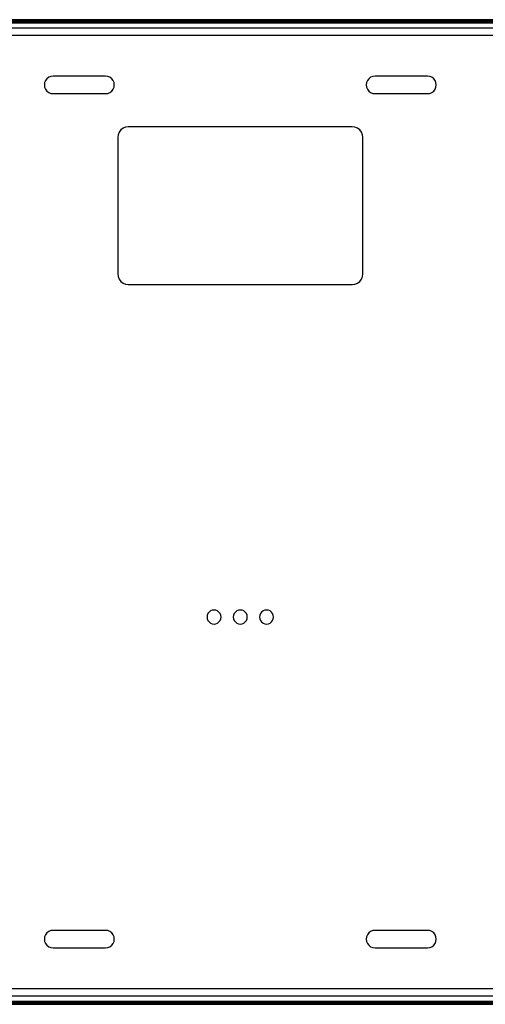
# Model space of a CAD drawing. Units: millimetres. Extents: x -1025 to 1025, y -712 to 712.
# Drawn here: x 262 to 395, y -11 to 270 of the extents above; entities that cross this region are included whole.
import ezdxf

# ---------------------------------------------------------------- set-up
doc = ezdxf.new("R2010")
doc.units = ezdxf.units.MM
doc.header["$LTSCALE"] = 5
doc.header["$MEASUREMENT"] = 0
doc.layers.add('None', color=7, linetype='Continuous', lineweight=5, true_color=0x000000)

msp = doc.modelspace()

# ---------------------------------------------------------------- linework, layer by layer
at = {"color": 7, "lineweight": 25, "true_color": 0xffffff}
for p, q in [((474.99, 270.42), (174.38, 270.42)), ((174.38, 270.37), (474.99, 270.37)), ((174.38, 270.21), (474.99, 270.21)), ((159.92, 268.12), (489.45, 268.12)), ((474.99, 269.97), (174.38, 269.97)), ((174.38, 269.74), (474.99, 269.74)), ((174.38, 269.58), (474.99, 269.58)), ((174.38, 269.52), (474.99, 269.52)), ((159.92, 266.03), (489.45, 266.03)), ((269.42, 253.56), (269.02, 253.05)), ((269.94, 253.96), (269.42, 253.56)), ((270.54, 254.21), (269.94, 253.96)), ((271.19, 254.3), (270.54, 254.21)), ((286.19, 254.3), (271.19, 254.3)), ((286.83, 254.21), (286.19, 254.3)), ((287.44, 253.96), (286.83, 254.21)), ((287.95, 253.56), (287.44, 253.96)), ((288.35, 253.05), (287.95, 253.56)), ((361.42, 253.56), (361.02, 253.05)), ((361.94, 253.96), (361.42, 253.56)), ((362.54, 254.21), (361.94, 253.96)), ((363.19, 254.3), (362.54, 254.21)), ((378.19, 254.3), (363.19, 254.3)), ((378.83, 254.21), (378.19, 254.3)), ((379.44, 253.96), (378.83, 254.21)), ((379.95, 253.56), (379.44, 253.96)), ((380.35, 253.05), (379.95, 253.56)), ((268.77, 252.44), (268.69, 251.8)), ((268.69, 251.8), (268.77, 251.15)), ((269.02, 253.05), (268.77, 252.44)), ((268.77, 251.15), (269.02, 250.55)), ((269.02, 250.55), (269.42, 250.03)), ((287.95, 250.03), (288.35, 250.55)), ((288.6, 252.44), (288.35, 253.05)), ((288.35, 250.55), (288.6, 251.15)), ((288.69, 251.8), (288.6, 252.44)), ((288.6, 251.15), (288.69, 251.8)), ((360.77, 252.44), (360.69, 251.8)), ((360.69, 251.8), (360.77, 251.15)), ((361.02, 253.05), (360.77, 252.44)), ((360.77, 251.15), (361.02, 250.55)), ((361.02, 250.55), (361.42, 250.03)), ((379.95, 250.03), (380.35, 250.55)), ((380.6, 252.44), (380.35, 253.05)), ((380.35, 250.55), (380.6, 251.15)), ((380.69, 251.8), (380.6, 252.44)), ((380.6, 251.15), (380.69, 251.8)), ((269.42, 250.03), (269.94, 249.63)), ((269.94, 249.63), (270.54, 249.38)), ((270.54, 249.38), (271.19, 249.3)), ((271.19, 249.3), (286.19, 249.3)), ((286.19, 249.3), (286.83, 249.38)), ((286.83, 249.38), (287.44, 249.63)), ((287.44, 249.63), (287.95, 250.03)), ((361.42, 250.03), (361.94, 249.63)), ((361.94, 249.63), (362.54, 249.38)), ((362.54, 249.38), (363.19, 249.3)), ((363.19, 249.3), (378.19, 249.3)), ((378.19, 249.3), (378.83, 249.38)), ((378.83, 249.38), (379.44, 249.63)), ((379.44, 249.63), (379.95, 250.03)), ((291.19, 239.39), (290.57, 238.92)), ((291.91, 239.69), (291.19, 239.39)), ((292.69, 239.8), (291.91, 239.69)), ((356.69, 239.8), (292.69, 239.8)), ((357.46, 239.69), (356.69, 239.8)), ((358.19, 239.39), (357.46, 239.69)), ((358.81, 238.92), (358.19, 239.39)), ((289.79, 237.57), (289.69, 236.8)), ((289.69, 236.8), (289.69, 197.8)), ((290.09, 238.3), (289.79, 237.57)), ((290.57, 238.92), (290.09, 238.3)), ((359.29, 238.3), (358.81, 238.92)), ((359.58, 237.57), (359.29, 238.3)), ((359.69, 236.8), (359.58, 237.57)), ((359.69, 197.8), (359.69, 236.8)), ((289.69, 197.8), (289.79, 197.02)), ((289.79, 197.02), (290.09, 196.3)), ((359.29, 196.3), (359.58, 197.02)), ((359.58, 197.02), (359.69, 197.8)), ((290.09, 196.3), (290.57, 195.67)), ((290.57, 195.67), (291.19, 195.2)), ((291.19, 195.2), (291.91, 194.9)), ((291.91, 194.9), (292.69, 194.8)), ((292.69, 194.8), (356.69, 194.8)), ((356.69, 194.8), (357.46, 194.9)), ((357.46, 194.9), (358.19, 195.2)), ((358.19, 195.2), (358.81, 195.67)), ((358.81, 195.67), (359.29, 196.3)), ((316.19, 101.53), (315.77, 101.21)), ((316.67, 101.73), (316.19, 101.53)), ((317.19, 101.8), (316.67, 101.73)), ((317.7, 101.73), (317.19, 101.8)), ((318.19, 101.53), (317.7, 101.73)), ((318.6, 101.21), (318.19, 101.53)), ((323.69, 101.53), (323.27, 101.21)), ((324.17, 101.73), (323.69, 101.53)), ((324.69, 101.8), (324.17, 101.73)), ((325.2, 101.73), (324.69, 101.8)), ((325.69, 101.53), (325.2, 101.73)), ((326.1, 101.21), (325.69, 101.53)), ((331.19, 101.53), (330.77, 101.21)), ((331.67, 101.73), (331.19, 101.53)), ((332.19, 101.8), (331.67, 101.73)), ((332.7, 101.73), (332.19, 101.8)), ((333.19, 101.53), (332.7, 101.73)), ((333.6, 101.21), (333.19, 101.53)), ((315.26, 100.31), (315.19, 99.8)), ((315.19, 99.8), (315.26, 99.28)), ((315.45, 100.8), (315.26, 100.31)), ((315.26, 99.28), (315.45, 98.8)), ((315.77, 101.21), (315.45, 100.8)), ((315.45, 98.8), (315.77, 98.38)), ((318.92, 100.8), (318.6, 101.21)), ((318.6, 98.38), (318.92, 98.8)), ((319.12, 100.31), (318.92, 100.8)), ((318.92, 98.8), (319.12, 99.28)), ((319.19, 99.8), (319.12, 100.31)), ((319.12, 99.28), (319.19, 99.8)), ((322.76, 100.31), (322.69, 99.8)), ((322.69, 99.8), (322.76, 99.28)), ((322.95, 100.8), (322.76, 100.31)), ((322.76, 99.28), (322.95, 98.8)), ((323.27, 101.21), (322.95, 100.8)), ((322.95, 98.8), (323.27, 98.38)), ((326.42, 100.8), (326.1, 101.21)), ((326.1, 98.38), (326.42, 98.8)), ((326.62, 100.31), (326.42, 100.8)), ((326.42, 98.8), (326.62, 99.28)), ((326.69, 99.8), (326.62, 100.31)), ((326.62, 99.28), (326.69, 99.8)), ((330.26, 100.31), (330.19, 99.8)), ((330.19, 99.8), (330.26, 99.28)), ((330.45, 100.8), (330.26, 100.31)), ((330.26, 99.28), (330.45, 98.8)), ((330.77, 101.21), (330.45, 100.8)), ((330.45, 98.8), (330.77, 98.38)), ((333.92, 100.8), (333.6, 101.21)), ((333.6, 98.38), (333.92, 98.8)), ((334.12, 100.31), (333.92, 100.8)), ((333.92, 98.8), (334.12, 99.28)), ((334.19, 99.8), (334.12, 100.31)), ((334.12, 99.28), (334.19, 99.8)), ((315.77, 98.38), (316.19, 98.06)), ((316.19, 98.06), (316.67, 97.86)), ((316.67, 97.86), (317.19, 97.8)), ((317.19, 97.8), (317.7, 97.86)), ((317.7, 97.86), (318.19, 98.06)), ((318.19, 98.06), (318.6, 98.38)), ((323.27, 98.38), (323.69, 98.06)), ((323.69, 98.06), (324.17, 97.86)), ((324.17, 97.86), (324.69, 97.8)), ((324.69, 97.8), (325.2, 97.86)), ((325.2, 97.86), (325.69, 98.06)), ((325.69, 98.06), (326.1, 98.38)), ((330.77, 98.38), (331.19, 98.06)), ((331.19, 98.06), (331.67, 97.86)), ((331.67, 97.86), (332.19, 97.8)), ((332.19, 97.8), (332.7, 97.86)), ((332.7, 97.86), (333.19, 98.06)), ((333.19, 98.06), (333.6, 98.38)), ((268.77, 8.44), (268.69, 7.8)), ((269.02, 9.05), (268.77, 8.44)), ((269.42, 9.56), (269.02, 9.05)), ((269.94, 9.96), (269.42, 9.56)), ((270.54, 10.21), (269.94, 9.96)), ((271.19, 10.3), (270.54, 10.21)), ((286.19, 10.3), (271.19, 10.3)), ((286.83, 10.21), (286.19, 10.3)), ((287.44, 9.96), (286.83, 10.21)), ((287.95, 9.56), (287.44, 9.96)), ((288.35, 9.05), (287.95, 9.56)), ((288.6, 8.44), (288.35, 9.05)), ((288.69, 7.8), (288.6, 8.44)), ((360.77, 8.44), (360.69, 7.8)), ((361.02, 9.05), (360.77, 8.44)), ((361.42, 9.56), (361.02, 9.05)), ((361.94, 9.96), (361.42, 9.56)), ((362.54, 10.21), (361.94, 9.96)), ((363.19, 10.3), (362.54, 10.21)), ((378.19, 10.3), (363.19, 10.3)), ((378.83, 10.21), (378.19, 10.3)), ((379.44, 9.96), (378.83, 10.21)), ((379.95, 9.56), (379.44, 9.96)), ((380.35, 9.05), (379.95, 9.56)), ((380.6, 8.44), (380.35, 9.05)), ((380.69, 7.8), (380.6, 8.44)), ((268.69, 7.8), (268.77, 7.15)), ((268.77, 7.15), (269.02, 6.55)), ((269.02, 6.55), (269.42, 6.03)), ((269.42, 6.03), (269.94, 5.63)), ((269.94, 5.63), (270.54, 5.38)), ((286.83, 5.38), (287.44, 5.63)), ((287.44, 5.63), (287.95, 6.03)), ((287.95, 6.03), (288.35, 6.55)), ((288.35, 6.55), (288.6, 7.15)), ((288.6, 7.15), (288.69, 7.8)), ((360.69, 7.8), (360.77, 7.15)), ((360.77, 7.15), (361.02, 6.55)), ((361.02, 6.55), (361.42, 6.03)), ((361.42, 6.03), (361.94, 5.63)), ((361.94, 5.63), (362.54, 5.38)), ((378.83, 5.38), (379.44, 5.63)), ((379.44, 5.63), (379.95, 6.03)), ((379.95, 6.03), (380.35, 6.55)), ((380.35, 6.55), (380.6, 7.15)), ((380.6, 7.15), (380.69, 7.8)), ((270.54, 5.38), (271.19, 5.3)), ((271.19, 5.3), (286.19, 5.3)), ((286.19, 5.3), (286.83, 5.38)), ((362.54, 5.38), (363.19, 5.3)), ((363.19, 5.3), (378.19, 5.3)), ((378.19, 5.3), (378.83, 5.38)), ((489.45, -6.44), (159.92, -6.44)), ((489.45, -8.53), (159.92, -8.53)), ((174.38, -9.93), (474.99, -9.93)), ((474.99, -9.99), (174.38, -9.99)), ((474.99, -10.14), (174.38, -10.14)), ((174.38, -10.38), (474.99, -10.38)), ((474.99, -10.62), (174.38, -10.62)), ((474.99, -10.78), (174.38, -10.78)), ((174.38, -10.83), (474.99, -10.83))]:
    msp.add_line(p, q, dxfattribs=at)
at = {"layer": 'None', "color": 7, "linetype": 'Continuous', "lineweight": 5, "true_color": 0xffffff}
msp.add_lwpolyline([(74.69, 270.42), (74.69, -10.83), (574.69, -10.83), (574.69, 270.42)], close=True, dxfattribs=at)

doc.saveas('drawing.dxf')
